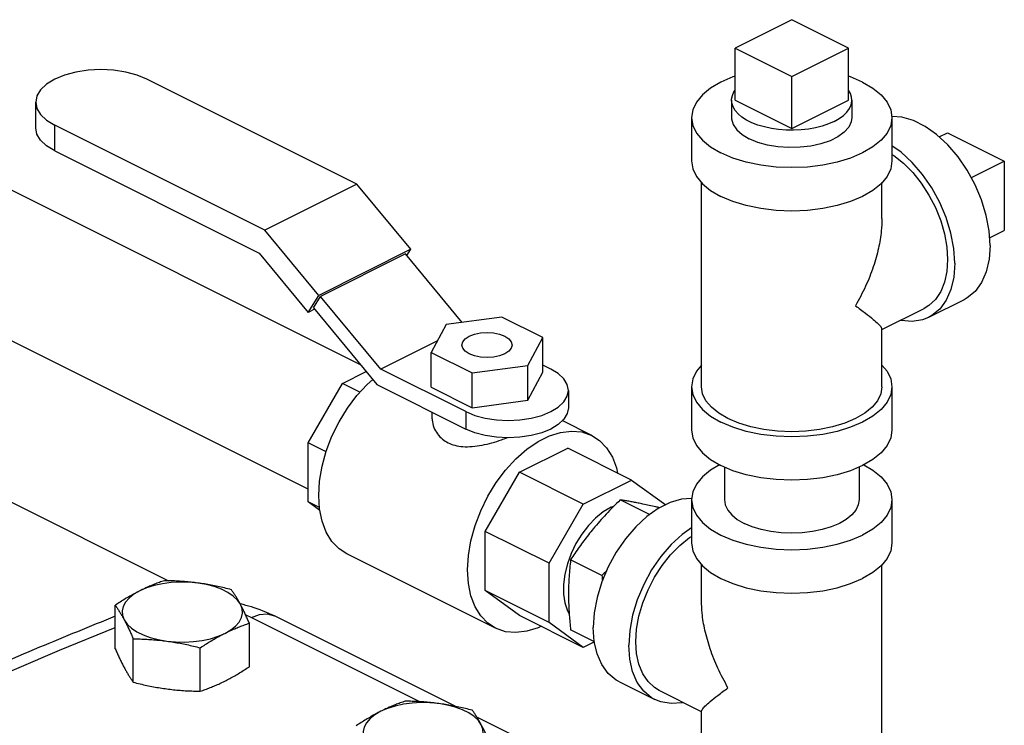
# Model space of a CAD drawing. Extents: x 8 to 125, y 5 to 79.
# Drawn here: x 55 to 61, y 75 to 79 of the extents above; entities that cross this region are included whole.
import ezdxf

# ---------------------------------------------------------------- set-up
doc = ezdxf.new("R2010")
doc.units = 0
doc.header["$LTSCALE"] = 0.15
doc.header["$MEASUREMENT"] = 0
doc.layers.get('0').update_dxf_attribs({"linetype": 'CONTINUOUS'})

msp = doc.modelspace()

# ---------------------------------------------------------------- linework, layer by layer
at = {"color": 7, "linetype": 'Continuous'}
for p, q in [((60.0907, 78.9879), (59.7371, 78.8111)), ((60.4442, 78.8111), (60.0907, 78.9879)), ((59.7371, 78.4863), (59.7371, 78.8111)), ((59.7371, 78.8111), (60.0907, 78.6343)), ((60.0907, 78.6343), (60.4442, 78.8111)), ((60.4442, 78.4863), (60.4442, 78.8111)), ((57.3784, 77.9629), (56.069, 78.6176)), ((60.0907, 78.3095), (60.0907, 78.6343)), ((57.4023, 76.836), (54.0913, 78.4915)), ((59.7157, 78.4863), (59.7157, 78.378)), ((59.7371, 78.4863), (60.0907, 78.3095)), ((60.0907, 78.3095), (60.4442, 78.4863)), ((60.4657, 78.4863), (60.4657, 78.3781)), ((55.3755, 78.3138), (55.3755, 78.474)), ((59.4657, 78.3781), (59.4657, 78.1074)), ((60.7157, 78.3781), (60.7157, 78.1074)), ((55.4945, 78.1701), (55.4945, 78.3303)), ((56.8039, 77.6756), (55.4945, 78.3303)), ((61.0108, 78.2571), (61.0629, 78.2832)), ((61.0629, 78.2832), (61.4165, 78.1064)), ((55.4945, 78.1701), (56.7688, 77.5329)), ((61.2109, 78.0036), (61.4165, 78.1064)), ((61.4165, 78.1064), (61.4165, 77.6734)), ((57.3784, 77.9629), (56.8039, 77.6756)), ((57.7149, 77.5566), (57.3784, 77.9629)), ((59.5282, 76.7001), (59.5282, 77.9723)), ((60.6532, 77.7477), (60.6532, 77.9723)), ((57.0744, 76.0608), (53.7156, 77.7401)), ((57.1404, 77.2694), (56.8039, 77.6756)), ((61.325, 77.6277), (61.4165, 77.6734)), ((56.7688, 77.5329), (57.075, 77.1633)), ((57.7149, 77.5566), (57.1404, 77.2694)), ((57.6822, 77.5284), (57.1519, 77.2632)), ((58.0361, 77.1013), (57.6822, 77.5284)), ((57.691, 77.5178), (57.7149, 77.5566)), ((57.075, 77.1633), (57.1404, 77.2694)), ((57.1077, 77.1916), (57.1519, 77.2632)), ((57.5274, 76.81), (57.1519, 77.2632)), ((57.1077, 77.1916), (57.5037, 76.7136)), ((61.1657, 77.2425), (60.9447, 77.132)), ((57.1147, 77.1832), (57.075, 77.1633)), ((58.2837, 77.1345), (57.9352, 77.0878)), ((58.5389, 77.0069), (58.2837, 77.1345)), ((60.6532, 77.0561), (60.9167, 77.1879)), ((57.9352, 77.0878), (57.8418, 76.9135)), ((58.4455, 76.8326), (58.5389, 77.0069)), ((58.5389, 76.7904), (58.5389, 77.0069)), ((60.6532, 76.7001), (60.6532, 77.0599)), ((57.881, 76.9868), (57.5274, 76.81)), ((57.8418, 76.697), (57.8418, 76.9135)), ((57.8418, 76.9135), (58.0969, 76.7859)), ((58.0969, 76.7859), (58.4455, 76.8326)), ((58.4455, 76.6161), (58.4455, 76.8326)), ((58.5881, 76.81), (58.5389, 76.8346)), ((57.2884, 76.7198), (57.437, 76.7941)), ((58.0577, 76.5448), (57.5274, 76.81)), ((58.0969, 76.5694), (58.0969, 76.7859)), ((58.4455, 76.6161), (58.5389, 76.7904)), ((57.0744, 76.3507), (57.2884, 76.7198)), ((57.3972, 76.6654), (57.2884, 76.7198)), ((57.5037, 76.7136), (58.0577, 76.4366)), ((59.4657, 76.7001), (59.4657, 76.4295)), ((60.7157, 76.7001), (60.7157, 76.4295)), ((57.8418, 76.697), (58.0969, 76.5694)), ((58.6979, 76.6774), (58.6979, 76.5691)), ((58.0969, 76.5694), (58.4455, 76.6161)), ((54.0913, 76.5469), (56.204, 75.4906)), ((57.8466, 76.5422), (57.8466, 76.5148)), ((58.0577, 76.5448), (58.0577, 76.4366)), ((58.8443, 76.3966), (58.66, 76.4887)), ((57.0744, 75.9819), (57.0744, 76.3507)), ((57.1868, 76.2945), (57.0744, 76.3507)), ((58.3933, 76.1674), (58.6936, 76.3175)), ((59.0913, 76.1187), (58.6936, 76.3175)), ((58.1793, 75.7983), (58.3933, 76.1674)), ((58.791, 75.9685), (58.3933, 76.1674)), ((59.6707, 76.1992), (59.6707, 75.9965)), ((60.5107, 76.1992), (60.5107, 75.9965)), ((58.791, 75.9685), (59.0913, 76.1187)), ((59.0913, 76.1187), (59.3046, 75.9641)), ((57.1455, 75.9463), (57.0744, 75.9819)), ((57.148, 75.9286), (57.0744, 75.9819)), ((58.577, 75.5994), (58.791, 75.9685)), ((59.2043, 75.9029), (59.0207, 75.9947)), ((59.4657, 75.9965), (59.4657, 75.7259)), ((60.7157, 75.9965), (60.7157, 75.7259)), ((58.9637, 75.9494), (58.9832, 75.9572)), ((58.1793, 75.4294), (58.1793, 75.7983)), ((58.577, 75.5994), (58.1793, 75.7983)), ((58.2434, 75.1947), (57.3153, 75.6587)), ((58.577, 75.2306), (58.577, 75.5994)), ((58.9067, 75.5236), (58.7114, 75.6213)), ((59.5282, 75.3661), (59.5282, 75.5908)), ((60.6532, 74.3186), (60.6532, 75.5908)), ((58.577, 75.2306), (58.1793, 75.4294)), ((58.3933, 75.2743), (58.1793, 75.4294)), ((55.8717, 75.0673), (55.8717, 75.3381)), ((56.6853, 75.2774), (56.7215, 75.262)), ((56.7082, 74.9552), (56.7082, 75.226)), ((56.7215, 75.262), (57.7725, 74.7365)), ((57.9908, 74.7083), (56.8651, 75.2711)), ((58.791, 75.0754), (58.3933, 75.2743)), ((58.791, 75.0754), (58.577, 75.2306)), ((58.8601, 75.1094), (58.7114, 75.1838)), ((55.9838, 74.8582), (55.9838, 75.129)), ((56.0904, 75.1367), (56.14, 75.1237)), ((56.14, 75.1237), (56.1929, 75.1144)), ((58.8599, 75.1099), (58.791, 75.0754)), ((56.402, 74.8021), (56.402, 75.0729)), ((59.0157, 74.8609), (59.2366, 74.7505)), ((59.5282, 74.6746), (59.2646, 74.8064)), ((59.5282, 74.3186), (59.5282, 74.6783)), ((58.4646, 74.4714), (58.1277, 74.6399))]:
    msp.add_line(p, q, dxfattribs=at)
for points in [[(56.069, 78.6176), (56.0074, 78.6429), (55.9372, 78.6616), (55.861, 78.6732), (55.7818, 78.6771), (55.7025, 78.6732), (55.6264, 78.6617), (55.5561, 78.6429), (55.4945, 78.6176), (55.4439, 78.5868), (55.4064, 78.5516), (55.3833, 78.5136), (55.3755, 78.474)], [(59.7371, 78.6351), (59.7233, 78.6309), (59.6487, 78.599), (59.585, 78.5617), (59.5338, 78.5199), (59.4962, 78.4746), (59.4734, 78.4269), (59.4657, 78.3781)], [(60.5326, 78.599), (60.458, 78.6309), (60.4442, 78.6351)], [(59.7157, 78.4863), (59.7158, 78.4922), (59.7203, 78.5156), (59.7305, 78.5386), (59.7371, 78.5477)], [(60.4657, 78.4863), (60.464, 78.504), (60.4566, 78.5272), (60.4442, 78.5486)], [(60.5326, 78.599), (60.5963, 78.5617), (60.6475, 78.5199), (60.6851, 78.4746), (60.708, 78.4269), (60.7157, 78.3781)], [(60.3558, 78.3537), (60.3205, 78.3382), (60.2815, 78.3249), (60.2396, 78.3142), (60.1953, 78.3063), (60.1493, 78.3011), (60.1024, 78.2989), (60.0554, 78.2996), (60.0089, 78.3033), (59.9636, 78.3099), (59.9204, 78.3193), (59.8799, 78.3312), (59.8427, 78.3457), (59.8094, 78.3623), (59.7805, 78.3809), (59.7565, 78.4012), (59.7378, 78.4228), (59.7247, 78.4454), (59.7173, 78.4687), (59.7157, 78.4863)], [(60.3558, 78.3537), (60.387, 78.3714), (60.4134, 78.3909), (60.4348, 78.4119), (60.4508, 78.434), (60.461, 78.457), (60.4655, 78.4804), (60.4657, 78.4863)], [(55.3755, 78.474), (55.3833, 78.4343), (55.4064, 78.3962), (55.4439, 78.3611), (55.4945, 78.3303)], [(59.4657, 78.3781), (59.4734, 78.3292), (59.4962, 78.2815), (59.5338, 78.2362), (59.585, 78.1944), (59.6487, 78.1571)], [(60.7157, 78.3781), (60.708, 78.3292), (60.6851, 78.2815), (60.6475, 78.2362), (60.5963, 78.1944), (60.5326, 78.1571), (60.458, 78.1252), (60.3744, 78.0996), (60.2838, 78.0809), (60.1884, 78.0694), (60.0907, 78.0656), (59.9929, 78.0694), (59.8975, 78.0809), (59.8069, 78.0996), (59.7233, 78.1252), (59.6487, 78.1571)], [(59.7157, 78.378), (59.7161, 78.3694), (59.7256, 78.3351), (59.7476, 78.3023), (59.7813, 78.2721), (59.8255, 78.2455)], [(60.4657, 78.3781), (60.4621, 78.3522), (60.4462, 78.3185), (60.4183, 78.2868), (60.3792, 78.2583), (60.3302, 78.2338), (60.2731, 78.2143), (60.2098, 78.2003), (60.1425, 78.1924), (60.0733, 78.1908), (60.0048, 78.1955), (59.9392, 78.2065), (59.8787, 78.2234), (59.8255, 78.2455)], [(61.3281, 77.5806), (61.3221, 77.6727), (61.3042, 77.7683), (61.2748, 77.8648), (61.2349, 77.9596), (61.1855, 78.0501), (61.1279, 78.1338), (61.0637, 78.2084), (60.9946, 78.272), (60.9226, 78.3227), (60.8497, 78.3592), (60.7777, 78.3805), (60.7162, 78.3854)], [(55.4945, 78.1701), (55.4439, 78.2009), (55.4064, 78.236), (55.3833, 78.2741), (55.3755, 78.3138)], [(61.1071, 77.4701), (61.1011, 77.5622), (61.0832, 77.6578), (61.0539, 77.7543), (61.0139, 77.8491), (60.9645, 77.9396), (60.9069, 78.0233), (60.8427, 78.098), (60.7737, 78.1615), (60.7157, 78.2024)], [(60.7157, 78.1481), (60.7274, 78.1411), (60.7881, 78.0929), (60.8458, 78.0348), (60.899, 77.9683), (60.9464, 77.8949), (60.987, 77.8165), (61.0196, 77.735), (61.0435, 77.6524), (61.058, 77.5708), (61.0629, 77.4922), (61.058, 77.4184), (61.0435, 77.3514), (61.0196, 77.2927), (60.987, 77.2438), (60.9464, 77.206), (60.9167, 77.1879)], [(59.4657, 78.1074), (59.4734, 78.0585), (59.4962, 78.0109), (59.5338, 77.9656), (59.585, 77.9237), (59.6487, 77.8865)], [(60.7157, 78.1074), (60.708, 78.0585), (60.6851, 78.0109), (60.6475, 77.9656), (60.5963, 77.9237), (60.5326, 77.8865), (60.458, 77.8546), (60.3744, 77.829), (60.2838, 77.8102), (60.1884, 77.7988), (60.0907, 77.7949), (59.9929, 77.7988), (59.8975, 77.8102), (59.8069, 77.829), (59.7233, 77.8546), (59.6487, 77.8865)], [(61.3281, 77.5806), (61.3221, 77.4945), (61.3042, 77.4168), (61.2748, 77.3496), (61.2349, 77.2947), (61.1855, 77.2537), (61.1657, 77.2425)], [(61.1071, 77.4701), (61.1011, 77.384), (61.0832, 77.3063), (61.0539, 77.2391), (61.0139, 77.1842), (60.9645, 77.1432), (60.9447, 77.132)], [(60.9447, 77.132), (60.9069, 77.1171), (60.8427, 77.1066), (60.7737, 77.1121), (60.7683, 77.1137)], [(58.0341, 76.9602), (58.0394, 76.9804), (58.055, 76.9993), (58.0798, 77.0154)], [(58.0798, 77.0154), (58.1122, 77.0279), (58.1499, 77.0357), (58.1903, 77.0383), (58.2307, 77.0357), (58.2684, 77.0279), (58.3008, 77.0154), (58.3256, 76.9993), (58.3412, 76.9804), (58.3466, 76.9602)], [(58.3008, 76.905), (58.2684, 76.8925), (58.2307, 76.8847), (58.1903, 76.8821), (58.1499, 76.8847), (58.1122, 76.8925), (58.0798, 76.905), (58.055, 76.9211), (58.0394, 76.94), (58.0341, 76.9602)], [(58.3466, 76.9602), (58.3412, 76.94), (58.3256, 76.9211), (58.3008, 76.905)], [(59.5282, 76.8352), (59.4962, 76.7967), (59.4734, 76.749), (59.4657, 76.7001)], [(60.6532, 76.8352), (60.6851, 76.7967), (60.708, 76.749), (60.7157, 76.7001)], [(58.6979, 76.6774), (58.6907, 76.714), (58.6694, 76.7491), (58.6347, 76.7816), (58.5881, 76.81)], [(57.1407, 76.0221), (57.146, 76.1115), (57.1618, 76.2042), (57.1877, 76.2981), (57.2232, 76.3912), (57.2675, 76.4813), (57.3196, 76.5665), (57.3782, 76.6448), (57.4422, 76.7145), (57.4774, 76.7454)], [(59.4657, 76.7001), (59.4734, 76.6513), (59.4962, 76.6036), (59.5338, 76.5583), (59.585, 76.5165), (59.6487, 76.4792)], [(60.4884, 76.5013), (60.4213, 76.4726), (60.346, 76.4495), (60.2645, 76.4327), (60.1787, 76.4224), (60.0907, 76.4189), (60.0027, 76.4224), (59.9168, 76.4327), (59.8353, 76.4495), (59.76, 76.4726), (59.6929, 76.5013), (59.6356, 76.5348), (59.5895, 76.5725), (59.5557, 76.6132), (59.5351, 76.6561), (59.5282, 76.7001)], [(60.7157, 76.7001), (60.708, 76.6513), (60.6851, 76.6036), (60.6475, 76.5583), (60.5963, 76.5165), (60.5326, 76.4792), (60.458, 76.4473), (60.3744, 76.4217), (60.2838, 76.4029), (60.1884, 76.3915), (60.0907, 76.3876), (59.9929, 76.3915), (59.8975, 76.4029), (59.8069, 76.4217), (59.7233, 76.4473), (59.6487, 76.4792)], [(60.6532, 76.7001), (60.6462, 76.6561), (60.6256, 76.6132), (60.5919, 76.5725), (60.5457, 76.5348), (60.4884, 76.5013)], [(58.0577, 76.5448), (58.1146, 76.5215), (58.1794, 76.5042), (58.2497, 76.4935), (58.3228, 76.4899), (58.396, 76.4935), (58.4663, 76.5042), (58.5312, 76.5215), (58.5881, 76.5448), (58.6347, 76.5732), (58.6694, 76.6057), (58.6907, 76.6408), (58.6979, 76.6774)], [(58.6979, 76.5691), (58.6907, 76.5326), (58.6694, 76.4974), (58.6347, 76.465), (58.5881, 76.4366), (58.5312, 76.4132), (58.4663, 76.3959), (58.396, 76.3852), (58.3228, 76.3816), (58.2497, 76.3853), (58.1794, 76.3959), (58.1146, 76.4132), (58.0577, 76.4366)], [(58.0688, 75.5581), (58.0741, 75.6474), (58.0899, 75.7401), (58.1158, 75.8341), (58.1513, 75.9271), (58.1956, 76.0172), (58.2477, 76.1024), (58.3063, 76.1807), (58.3703, 76.2505), (58.4381, 76.31), (58.5084, 76.3581), (58.5794, 76.3936), (58.6496, 76.4157), (58.7174, 76.424), (58.7814, 76.4183), (58.8443, 76.3966)], [(58.8443, 76.3966), (58.8921, 76.3655), (58.9364, 76.3197), (58.9719, 76.2621), (58.9978, 76.1941), (59.0044, 76.1621)], [(59.4657, 76.4295), (59.4734, 76.3806), (59.4962, 76.3329), (59.5338, 76.2876), (59.585, 76.2458), (59.6487, 76.2085)], [(60.7157, 76.4295), (60.708, 76.3806), (60.6851, 76.3329), (60.6475, 76.2876), (60.5963, 76.2458), (60.5326, 76.2085), (60.458, 76.1767), (60.3744, 76.1511), (60.2838, 76.1323), (60.1884, 76.1209), (60.0907, 76.117), (59.9929, 76.1209), (59.8975, 76.1323), (59.8069, 76.1511), (59.7233, 76.1767), (59.6487, 76.2085)], [(59.6411, 76.213), (59.585, 76.1802), (59.5338, 76.1384), (59.4962, 76.0931), (59.4734, 76.0454), (59.4657, 75.9965)], [(60.5402, 76.213), (60.5963, 76.1802), (60.6475, 76.1384), (60.6851, 76.0931), (60.708, 76.0454), (60.7157, 75.9965)], [(57.3153, 75.6587), (57.2675, 75.6898), (57.2232, 75.7356), (57.1877, 75.7932), (57.1618, 75.8612), (57.146, 75.938), (57.1407, 76.0221)], [(59.4651, 76.0038), (59.4037, 75.9989), (59.3317, 75.9776), (59.2587, 75.9411), (59.1867, 75.8904), (59.1176, 75.8269), (59.0534, 75.7522), (58.9958, 75.6685), (58.9464, 75.578), (58.9065, 75.4832), (58.8772, 75.3867), (58.8592, 75.2911), (58.8532, 75.199)], [(59.4657, 75.9965), (59.4734, 75.9476), (59.4962, 75.8999), (59.5338, 75.8546), (59.585, 75.8128), (59.6487, 75.7755), (59.7233, 75.7437), (59.8069, 75.7181), (59.8975, 75.6993), (59.9929, 75.6878), (60.0907, 75.684), (60.1884, 75.6878), (60.2838, 75.6993), (60.3744, 75.7181), (60.458, 75.7437), (60.5326, 75.7755)], [(59.6707, 75.9965), (59.6758, 75.9636), (59.6912, 75.9316), (59.7164, 75.9012), (59.7509, 75.8731), (59.7937, 75.848)], [(60.5107, 75.9965), (60.5055, 75.9636), (60.4901, 75.9316), (60.4649, 75.9012), (60.4304, 75.8731), (60.3876, 75.848), (60.3375, 75.8266), (60.2813, 75.8094), (60.2204, 75.7968), (60.1564, 75.7891), (60.0907, 75.7865), (60.025, 75.7891), (59.9609, 75.7968), (59.9, 75.8094), (59.8438, 75.8266), (59.7937, 75.848)], [(60.7157, 75.9965), (60.708, 75.9476), (60.6851, 75.8999), (60.6475, 75.8546), (60.5963, 75.8128), (60.5326, 75.7755)], [(58.9637, 75.9494), (58.9148, 75.92), (58.8673, 75.8815), (58.8224, 75.8349), (58.7813, 75.7815), (58.7452, 75.7228), (58.7151, 75.6603), (58.6917, 75.5958), (58.6758, 75.531), (58.6677, 75.4677), (58.6677, 75.4077), (58.6758, 75.3525), (58.6917, 75.3036), (58.7029, 75.284)], [(59.4657, 75.8208), (59.4076, 75.7799), (59.3386, 75.7164), (59.2744, 75.6417), (59.2168, 75.558), (59.1674, 75.4676), (59.1275, 75.3728), (59.0981, 75.2762), (59.0802, 75.1806), (59.0742, 75.0885)], [(59.2646, 74.8064), (59.2349, 74.8244), (59.1944, 74.8623), (59.1617, 74.9111), (59.1379, 74.9698), (59.1233, 75.0368), (59.1184, 75.1106), (59.1233, 75.1893), (59.1379, 75.2709), (59.1617, 75.3534), (59.1944, 75.4349), (59.2349, 75.5133), (59.2823, 75.5867), (59.3356, 75.6532), (59.3932, 75.7113), (59.4539, 75.7595), (59.4657, 75.7665)], [(59.4657, 75.7259), (59.4734, 75.677), (59.4962, 75.6293), (59.5338, 75.584), (59.585, 75.5422), (59.6487, 75.5049), (59.7233, 75.473), (59.8069, 75.4474), (59.8975, 75.4287), (59.9929, 75.4172), (60.0907, 75.4134), (60.1884, 75.4172), (60.2838, 75.4287), (60.3744, 75.4474), (60.458, 75.473), (60.5326, 75.5049)], [(60.7157, 75.7259), (60.708, 75.677), (60.6851, 75.6293), (60.6475, 75.584), (60.5963, 75.5422), (60.5326, 75.5049)], [(58.2434, 75.1947), (58.1956, 75.2257), (58.1513, 75.2716), (58.1158, 75.3291), (58.0899, 75.3971), (58.0741, 75.474), (58.0688, 75.5581)], [(56.387, 75.4766), (56.3319, 75.4818), (56.2759, 75.4829), (56.2202, 75.4797), (56.1661, 75.4725), (56.1147, 75.4613), (56.0673, 75.4464), (56.0248, 75.4281)], [(56.6522, 75.344), (56.6337, 75.3705), (56.6075, 75.3953), (56.5742, 75.4178), (56.5346, 75.4376), (56.4895, 75.4543), (56.4399, 75.4674), (56.387, 75.4766)], [(56.0248, 75.4281), (55.9882, 75.4069), (55.9584, 75.3831), (55.936, 75.3574), (55.9215, 75.3304), (55.9152, 75.3025), (55.9173, 75.2745), (55.9277, 75.247)], [(56.5551, 75.1629), (56.5917, 75.1842), (56.6215, 75.2079), (56.6439, 75.2336), (56.6584, 75.2607), (56.6647, 75.2885), (56.6626, 75.3165), (56.6522, 75.344)], [(55.9277, 75.247), (55.9462, 75.2205), (55.9724, 75.1958), (56.0057, 75.1732), (56.0454, 75.1534), (56.0904, 75.1367)], [(56.7215, 75.262), (56.772, 75.2803), (56.82, 75.2837), (56.8651, 75.2711)], [(54.468, 74.5937), (54.9903, 74.8289), (55.5235, 75.0577), (55.8717, 75.2001)], [(56.4138, 75.1185), (56.4652, 75.1297), (56.5126, 75.1446), (56.5551, 75.1629)], [(58.5275, 75.2072), (58.5084, 75.1976), (58.4381, 75.1755), (58.3703, 75.1672), (58.3063, 75.1729), (58.2434, 75.1947)], [(59.0156, 74.861), (58.9958, 74.8721), (58.9464, 74.9131), (58.9065, 74.968), (58.8772, 75.0352), (58.8592, 75.1129), (58.8532, 75.199)], [(56.1929, 75.1144), (56.248, 75.1092), (56.304, 75.1081), (56.3597, 75.1113), (56.4138, 75.1185)], [(59.2366, 74.7505), (59.2168, 74.7616), (59.1674, 74.8026), (59.1275, 74.8575), (59.0981, 74.9247), (59.0802, 75.0024), (59.0742, 75.0885)], [(59.413, 74.7321), (59.4076, 74.7305), (59.3386, 74.725), (59.2744, 74.7355), (59.2366, 74.7505)], [(57.5274, 74.6768), (57.4908, 74.6556), (57.461, 74.6318), (57.4386, 74.6061), (57.4241, 74.5791), (57.4178, 74.5512), (57.4199, 74.5232), (57.4303, 74.4957)], [(57.8896, 74.7253), (57.8345, 74.7305), (57.7785, 74.7316), (57.7228, 74.7284), (57.6687, 74.7212), (57.6173, 74.71), (57.5699, 74.6951), (57.5274, 74.6768)], [(58.1548, 74.5927), (58.1363, 74.6192), (58.1101, 74.644), (58.0768, 74.6665), (58.0372, 74.6863), (57.9921, 74.703), (57.9425, 74.7161), (57.8896, 74.7253)], [(58.0577, 74.4116), (58.0943, 74.4329), (58.1241, 74.4566), (58.1465, 74.4823), (58.161, 74.5094), (58.1673, 74.5372), (58.1652, 74.5652), (58.1548, 74.5927)]]:
    msp.add_lwpolyline(points, dxfattribs=at)
for points in [[(60.6532, 77.7487), (60.6491, 77.6708), (60.6317, 77.5639), (60.5991, 77.4475), (60.5512, 77.3265), (60.4884, 77.2049)], [(60.4884, 77.2049), (60.5511, 77.1581), (60.5991, 77.1195), (60.6317, 77.0898), (60.6491, 77.0694), (60.6534, 77.0593)], [(57.8466, 76.5149), (57.848, 76.4918), (57.8592, 76.447), (57.8814, 76.4063), (57.9121, 76.3735), (57.9472, 76.3508)], [(57.9472, 76.3508), (57.9886, 76.3354), (58.04, 76.3271), (58.0983, 76.3277), (58.1594, 76.3363), (58.2212, 76.3509), (58.2808, 76.3694), (58.3153, 76.3817)], [(59.0207, 75.9947), (58.9759, 75.9499), (58.9334, 75.9055), (58.8926, 75.8604), (58.8532, 75.8144)], [(59.1626, 75.9691), (59.1323, 75.9752), (59.1032, 75.9807), (59.0752, 75.9858), (59.0478, 75.9904), (59.0207, 75.9947)], [(59.2677, 75.9457), (59.2428, 75.9515), (59.2019, 75.9607), (59.1626, 75.9691)], [(58.8532, 75.8144), (58.823, 75.7769), (58.7939, 75.739), (58.7658, 75.7007), (58.7384, 75.6616), (58.7114, 75.6213)], [(58.7114, 75.6213), (58.7059, 75.5683), (58.7019, 75.5159), (58.6994, 75.4629), (58.6985, 75.4089)], [(58.9356, 75.5523), (58.9067, 75.5236)], [(56.1779, 75.4912), (56.1467, 75.4803), (56.1162, 75.4688), (56.0859, 75.4564), (56.0554, 75.4428), (56.0248, 75.4281)], [(56.387, 75.4766), (56.3454, 75.4816), (56.3038, 75.4855), (56.2624, 75.4883), (56.2207, 75.4902), (56.1779, 75.4912)], [(56.5961, 75.4351), (56.5533, 75.4456), (56.5116, 75.4549), (56.4702, 75.4632), (56.4287, 75.4705), (56.387, 75.4766)], [(58.9067, 75.5236), (58.9099, 75.491)], [(56.0248, 75.4281), (55.994, 75.4121), (55.9635, 75.3951), (55.9331, 75.3772), (55.9027, 75.3582), (55.8717, 75.3381)], [(56.6522, 75.344), (56.641, 75.3643), (56.6299, 75.3834), (56.6188, 75.4013), (56.6076, 75.4185), (56.5961, 75.4351)], [(58.6985, 75.4089), (58.6991, 75.3651), (58.7007, 75.3208), (58.7033, 75.2762), (58.7069, 75.2306), (58.7114, 75.1838)], [(59.6929, 74.8233), (59.6302, 74.9449), (59.5822, 75.0659), (59.5496, 75.1822), (59.5322, 75.2891), (59.5282, 75.3671)], [(55.8717, 75.3381), (55.8832, 75.3214), (55.8943, 75.3043), (55.9055, 75.2863), (55.9166, 75.2672), (55.9277, 75.247)], [(56.7082, 75.226), (56.6967, 75.2521), (56.6856, 75.2767), (56.6745, 75.3002), (56.6633, 75.3226), (56.6522, 75.344)], [(56.8651, 75.2711), (56.7205, 75.328), (56.6527, 75.3461)], [(55.8715, 75.2696), (55.3995, 75.0758), (54.861, 74.8447), (54.3335, 74.6072)], [(55.9277, 75.247), (55.9389, 75.2256), (55.95, 75.2031), (55.9611, 75.1797), (55.9723, 75.1551), (55.9838, 75.129)], [(56.5551, 75.1629), (56.5859, 75.1777), (56.6165, 75.1913), (56.6468, 75.2037), (56.6773, 75.2152), (56.7082, 75.226)], [(56.4685, 75.1151), (56.494, 75.1301), (56.5245, 75.147), (56.5551, 75.1629)], [(55.9838, 75.129), (56.0266, 75.1279), (56.0683, 75.1261), (56.1097, 75.1233), (56.1314, 75.1214)], [(56.1314, 75.1214), (56.1513, 75.1194), (56.1929, 75.1144)], [(56.1929, 75.1144), (56.2346, 75.1082), (56.2761, 75.101), (56.3175, 75.0927), (56.3592, 75.0834), (56.402, 75.0729)], [(56.402, 75.0729), (56.4332, 75.0932), (56.4637, 75.1122)], [(56.4637, 75.1122), (56.4685, 75.1151)], [(55.8717, 75.0673), (55.8832, 75.0412), (55.8943, 75.0166), (55.9055, 74.9931), (55.9166, 74.9707), (55.9277, 74.9493)], [(55.9277, 74.9493), (55.9389, 74.929), (55.95, 74.91), (55.9563, 74.8998)], [(56.5551, 74.8652), (56.5859, 74.8812), (56.6165, 74.8982), (56.6468, 74.9161), (56.6773, 74.9351), (56.7082, 74.9552)], [(55.9563, 74.8998), (55.9611, 74.892), (55.9723, 74.8749), (55.9838, 74.8582)], [(55.9838, 74.8582), (56.0266, 74.8477), (56.0683, 74.8384), (56.1097, 74.8301), (56.1513, 74.8229), (56.1929, 74.8167)], [(56.402, 74.8021), (56.4332, 74.813), (56.4637, 74.8245), (56.494, 74.837), (56.5245, 74.8505), (56.5551, 74.8652)], [(56.1929, 74.8167), (56.2346, 74.8117), (56.2761, 74.8078), (56.3175, 74.805), (56.3592, 74.8032), (56.402, 74.8021)], [(59.5279, 74.6777), (59.5322, 74.6878), (59.5496, 74.7082), (59.5822, 74.7379), (59.6301, 74.7765), (59.6929, 74.8233)], [(57.6805, 74.7399), (57.6493, 74.729), (57.6188, 74.7175), (57.5885, 74.7051), (57.558, 74.6915), (57.5274, 74.6768)], [(57.8896, 74.7253), (57.848, 74.7303), (57.8064, 74.7342), (57.765, 74.737), (57.7233, 74.7389), (57.6805, 74.7399)], [(57.5274, 74.6768), (57.4966, 74.6608), (57.4661, 74.6438), (57.4357, 74.6259), (57.4053, 74.6069), (57.3743, 74.5868)], [(58.0987, 74.6838), (58.0559, 74.6943), (58.0142, 74.7036), (57.9728, 74.7119), (57.9313, 74.7192), (57.8896, 74.7253)], [(58.1548, 74.5927), (58.1436, 74.613), (58.1325, 74.6321), (58.1214, 74.65), (58.1102, 74.6672), (58.0987, 74.6838)], [(58.2108, 74.4747), (58.1993, 74.5008), (58.1882, 74.5254), (58.1771, 74.5489), (58.1659, 74.5713), (58.1548, 74.5927)]]:
    msp.add_spline(points, degree=3, dxfattribs=at)

doc.saveas('drawing.dxf')
